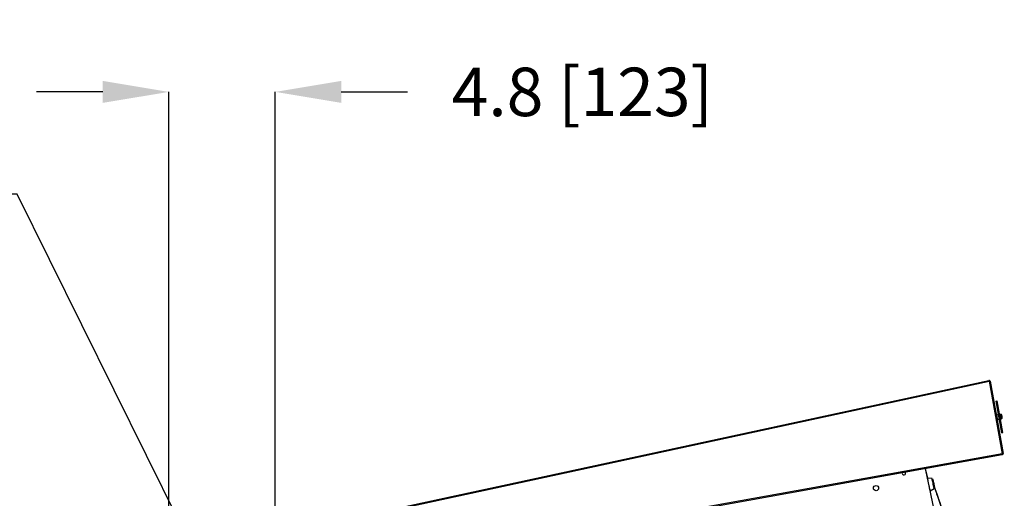
# Model space of a CAD drawing. Extents: x 7 to 342, y 13 to 209.
# Drawn here: x 39 to 84, y 94 to 116 of the extents above; entities that cross this region are included whole.
import ezdxf

# ---------------------------------------------------------------- set-up
doc = ezdxf.new("R2010")
doc.units = 0
doc.header["$LTSCALE"] = 0.25
doc.header["$MEASUREMENT"] = 0
doc.header["$PDSIZE"] = -1
doc.layers.get('0').update_dxf_attribs({"linetype": 'CONTINUOUS'})
doc.layers.get('Defpoints').update_dxf_attribs({"linetype": 'CONTINUOUS'})
doc.styles.add('SIM1', font='ROMANS')
doc.styles.add('SLDTEXTSTYLE0', font='TXT', dxfattribs={"width": 0.75})
doc.styles.add('SLDTEXTSTYLE1', font='TXT', dxfattribs={"width": 0.75})
doc.dimstyles.new('SLDDIMSTYLE0', dxfattribs={"dimtxt": 0.125, "dimasz": 0.13, "dimexe": 0, "dimexo": 0.0625, "dimgap": 0.03125, "dimtad": 0, "dimtih": 1, "dimtoh": 1, "dimlfac": 16, "dimrnd": 1e-09, "dimzin": 12, "dimdsep": 46, "dimlunit": 5, "dimtxsty": 'SLDTEXTSTYLE1', "dimsah": 1, "dimcen": 0.09, "dimadec": 0, "dimazin": 0, "dimtfac": 1, "dimtofl": 0, "dimtmove": 0, "dimatfit": 3, "dimfxl": 1, "dimfrac": 2, "dimtolj": 1, "dimtzin": 12, "dimarcsym": 0})
doc.dimstyles.get("Standard").update_dxf_attribs({"dimtxt": 0.18, "dimasz": 0.18, "dimexe": 0.18, "dimexo": 0.0625, "dimgap": 0.09, "dimtad": 0, "dimtih": 1, "dimtoh": 1, "dimdec": 4, "dimzin": 0, "dimdsep": 46, "dimtxsty": 'Standard', "dimcen": 0.09, "dimadec": 0, "dimazin": 0, "dimtfac": 1, "dimtdec": 4, "dimtofl": 0, "dimtmove": 0, "dimatfit": 3, "dimfxl": 1, "dimtolj": 1, "dimtzin": 0, "dimarcsym": 0})

# ---------------------------------------------------------------- blocks, each defined once
blk = doc.blocks.new('*D13')
at = {"color": 0, "linetype": 'Continuous'}
for p, q in [((42.755, 112.506), (39.755, 112.506)), ((45.755, 90.604), (45.755, 112.506)), ((50.588, 93.412), (50.588, 112.506)), ((53.588, 112.506), (56.588, 112.506))]:
    blk.add_line(p, q, dxfattribs=at)
for points in [[(42.755, 113.006), (42.755, 112.006), (45.755, 112.506)], [(53.588, 113.006), (53.588, 112.006), (50.588, 112.506)]]:
    blk.add_solid(points, dxfattribs=at)
at = {"layer": 'Defpoints', "color": 0, "linetype": 'Continuous'}
for p in [(50.588, 112.506), (50.588, 93.349), (45.755, 90.541)]:
    blk.add_point(p, dxfattribs=at)
at = {"color": 0, "linetype": 'Continuous', "insert": (64.529, 112.506), "char_height": 2.2, "attachment_point": 5, "style": 'SIM1'}
blk.add_mtext('\\A1;4.8 [123]', dxfattribs=at)

msp = doc.modelspace()

# ---------------------------------------------------------------- linework, layer by layer
at = {"color": 7, "linetype": 'Continuous'}
for p, q in [((44.20419, 91.02416), (82.99577, 99.39668)), ((44.21251, 90.9856), (83.0041, 99.35812)), ((83.0041, 99.35812), (83.59525, 96.06587)), ((83.00418, 99.35813), (83.59533, 96.06589)), ((83.04293, 99.36509), (83.63408, 96.07284)), ((83.32603, 98.45672), (83.36478, 98.46368)), ((83.58347, 97.02296), (83.32603, 98.45672)), ((83.62223, 97.02992), (83.36478, 98.46368)), ((83.28305, 97.80501), (83.28298, 97.805)), ((83.34515, 97.86016), (83.31415, 97.8546)), ((83.31637, 97.619), (83.31645, 97.61901)), ((83.43736, 97.83672), (83.35211, 97.82141)), ((83.36285, 97.58334), (83.39385, 97.58891)), ((83.3869, 97.62766), (83.47215, 97.64297)), ((83.51416, 97.85451), (83.47541, 97.84755)), ((83.51159, 97.64605), (83.55034, 97.65301)), ((83.59, 97.76413), (83.58235, 97.80675)), ((83.59766, 97.7215), (83.59, 97.76413)), ((83.58347, 97.02296), (83.62223, 97.02992)), ((83.59525, 96.06587), (44.5589, 89.05653)), ((44.57597, 89.01952), (83.58832, 96.02455)), ((83.60222, 96.02705), (83.58832, 96.02455)), ((83.59532, 96.06583), (83.62764, 96.04335)), ((83.60018, 96.03842), (83.60222, 96.02705)), ((80.09251, 95.39685), (81.15979, 90.37569)), ((80.2054, 94.96045), (80.1119, 95.40033)), ((80.21359, 94.95978), (80.11965, 95.40172)), ((80.2054, 94.96045), (80.18614, 94.95636)), ((80.41022, 94.94361), (80.2054, 94.96045)), ((80.46101, 94.89403), (80.4225, 94.88585)), ((80.47642, 94.8239), (80.47594, 94.82379)), ((80.47784, 94.81725), (80.47735, 94.81715)), ((80.47872, 94.81075), (80.4792, 94.81085)), ((80.47929, 94.81041), (80.47881, 94.81031)), ((80.48082, 94.80321), (80.48034, 94.80311)), ((80.4822, 94.79434), (80.48269, 94.79444)), ((80.30893, 94.37871), (80.32818, 94.3828)), ((80.32818, 94.3828), (80.50845, 94.48149)), ((80.48389, 94.59702), (80.50145, 94.60075)), ((80.48654, 94.77394), (80.48702, 94.77404)), ((80.48771, 94.77079), (80.48723, 94.77068)), ((80.48774, 94.76829), (80.48822, 94.76839)), ((80.4892, 94.76144), (80.48968, 94.76154)), ((80.4922, 94.74731), (80.49268, 94.74742)), ((80.4923, 94.74683), (80.49278, 94.74693)), ((80.49374, 94.74007), (80.49422, 94.74017)), ((80.51226, 94.57207), (80.6341, 94.23053)), ((80.522, 94.54475), (80.53468, 94.54744)), ((80.63408, 94.23059), (80.63806, 94.23166))]:
    msp.add_line(p, q, dxfattribs=at)
at = {"color": 7, "linetype": 'Continuous', "flags": 128}
for points in [[(83.0041, 99.35812), (83.00247, 99.36564), (83.00091, 99.37288), (82.99947, 99.37954), (82.99821, 99.38538), (82.99718, 99.39018), (82.99641, 99.39374), (82.99593, 99.39594), (82.99577, 99.39668)], [(83.39385, 97.58891), (83.39352, 97.59076), (83.39092, 97.60526), (83.386, 97.63268), (83.37928, 97.67006), (83.37151, 97.71333), (83.36352, 97.75783), (83.35618, 97.79872), (83.35028, 97.83156), (83.34647, 97.85281), (83.34515, 97.86016)], [(83.55034, 97.65301), (83.55004, 97.65472), (83.54763, 97.6681), (83.54316, 97.69304), (83.5372, 97.72619), (83.53058, 97.76305), (83.52419, 97.79867), (83.51888, 97.82821), (83.51538, 97.84771), (83.51416, 97.85451), (83.51416, 97.85451)], [(83.60018, 96.03842), (83.59967, 96.04124), (83.59912, 96.0443), (83.59854, 96.04757), (83.59792, 96.05102), (83.59727, 96.0546), (83.59661, 96.0583), (83.59593, 96.06207), (83.59525, 96.06587)], [(80.32818, 94.3828), (80.32782, 94.3845), (80.32497, 94.39792), (80.31939, 94.42415), (80.31136, 94.46194), (80.30124, 94.50954), (80.28951, 94.56472), (80.27672, 94.6249), (80.26347, 94.68726), (80.25037, 94.74889), (80.23803, 94.80691), (80.22705, 94.85861), (80.21792, 94.90156), (80.21107, 94.93376), (80.20683, 94.9537), (80.2054, 94.96045), (80.2054, 94.96045)], [(80.50845, 94.48149), (80.50806, 94.48332), (80.505, 94.49772), (80.49907, 94.52562), (80.49064, 94.56527), (80.48025, 94.61417), (80.46854, 94.66926), (80.45625, 94.72706), (80.44416, 94.78396), (80.43302, 94.83636), (80.42354, 94.88099), (80.4163, 94.91503), (80.41177, 94.93635), (80.41022, 94.94361), (80.41022, 94.94361)], [(80.46701, 94.86582), (80.46258, 94.88664), (80.46101, 94.89403), (80.46101, 94.89403)], [(80.53468, 94.54744), (80.53327, 94.5541), (80.52898, 94.57426), (80.52218, 94.60627), (80.5134, 94.64757), (80.50336, 94.69479), (80.49288, 94.74411), (80.4828, 94.79154), (80.47394, 94.83324), (80.46701, 94.86582)]]:
    msp.add_lwpolyline(points, dxfattribs=at)
at = {"color": 7, "linetype": 'Continuous'}
msp.add_circle((77.86737, 94.50374), 0.11811, dxfattribs=at)
for centre, radius, start, end in [((83.0041, 99.35812), 0.03945, 10.179512, 102.179512), ((83.0041, 99.35812), 0.0000787, 10.179512, 102.179512), ((83.5246, 97.79638), 0.05906, 10.179512, 100.179512), ((83.53991, 97.71113), 0.05906, 280.179512, 10.179512), ((83.59525, 96.06587), 0.0000787, 325.179512, 10.179512), ((83.59525, 96.06587), 0.03945, 325.179512, 10.179512), ((79.13336, 95.17533), 0.07283, 282, 51.949364), ((79.13336, 95.17533), 0.07283, 148.40966, 282), ((60.53303, 87.05854), 21.34532, 20.609649, 20.691921), ((60.53303, 87.05854), 21.34532, 19.635737, 20.531596), ((60.48218, 87.04153), 21.39583, 13.164612, 19.633378), ((60.48614, 87.04266), 21.39583, 10.50489, 19.633378)]:
    msp.add_arc(centre, radius, start, end, dxfattribs=at)
for points, knots in [([(83.58832, 96.02455), (83.59015, 96.02529), (83.59409, 96.02688), (83.59781, 96.03295), (83.59979, 96.03752), (83.60018, 96.03842)], [0, 0, 0, 0, 0.412054767, 0.883932257, 1, 1, 1, 1]), ([(83.62764, 96.04335), (83.62604, 96.04131), (83.62285, 96.03724), (83.61667, 96.03248), (83.60977, 96.02885), (83.60474, 96.02765), (83.60222, 96.02705)], [0, 0, 0, 0, 0.250008459, 0.499973967, 0.7499857, 1, 1, 1, 1])]:
    msp.add_open_spline(points, degree=3, knots=knots, dxfattribs=at)

# ---------------------------------------------------------------- dimensions: what is measured, and where the dimension line sits
dim = msp.add_linear_dim(base=(50.58789, 112.50636), p1=(45.75461, 90.54127), p2=(50.58789, 93.34946), dimstyle='SLDDIMSTYLE0', override={"dimtxt": 2.2, "dimasz": 3, "dimdec": 1, "dimlfac": 1, "dimlunit": 2, "dimtxsty": 'SIM1', "dimfrac": 0}, dxfattribs=at)
dim.commit()
dim.dimension.update_dxf_attribs({"geometry": '*D13', "text_midpoint": (64.52866, 112.50636)})

# ---------------------------------------------------------------- leaders
at = {"color": 7, "linetype": 'Continuous', "annotation_type": 0, "has_hookline": 1}
for points, hookline_direction, text_width in [([(48.41497, 88.56325), (38.86737, 107.8624), (35.86737, 107.8624)], 1, 28.83571), ([(71.23031, 81.54365), (98.54302, 98.38608), (101.54302, 98.38608)], 0, 14.77143)]:
    msp.add_leader(points, dimstyle='Standard', override={"dimtxt": 1.333333, "dimasz": 3, "dimexe": 1, "dimgap": 0.333333, "dimzin": 12, "dimtxsty": 'SLDTEXTSTYLE0', "dimclrd": 7, "dimclre": 176, "dimclrt": 176, "dimtdec": 3, "dimtzin": 12}, dxfattribs=dict(at, hookline_direction=hookline_direction, text_width=text_width))

doc.saveas('drawing.dxf')
